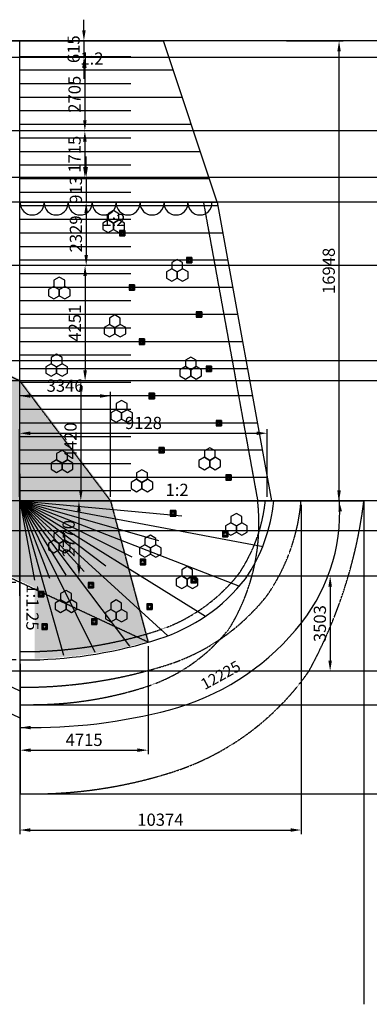
# Model space of a CAD drawing. Units: inches. Extents: x -1375146 to 59294, y -348294 to 131859.
# Drawn here: x -1277467 to -1264574, y -40266 to -3990 of the extents above; entities that cross this region are included whole.
import ezdxf

# ---------------------------------------------------------------- set-up
doc = ezdxf.new("R2010")
doc.units = ezdxf.units.IN
doc.header["$LTSCALE"] = 0.004
doc.header["$MEASUREMENT"] = 0
doc.linetypes.add('HIDDEN', pattern=[9.525, 6.35, -3.175])
doc.linetypes.add('HIDDEN2', pattern=[0.1875, 0.125, -0.0625])
for name, color, linetype in [('2', 2, 'HIDDEN'), ('3', 3, 'Continuous'), ('3Thep', 3, 'Continuous'), ('8', 8, 'Continuous'), ('Borrow', 6, 'Continuous'), ('MatBangMoTru', 4, 'Continuous'), ('TALUY', 8, 'Continuous')]:
    doc.layers.add(name, color=color, linetype=linetype)
doc.styles.add('ArialH', font='VHARIAL_0.TTF')
doc.styles.add('VNARIALH', font='VHARIAL_0.TTF')
doc.dimstyles.new('D300', dxfattribs={"dimscale": 300, "dimtxt": 1.5, "dimasz": 1.3, "dimexe": 0.5, "dimexo": 0.5, "dimgap": 0.5, "dimtad": 1, "dimdec": 0, "dimzin": 0, "dimdsep": 46, "dimtxsty": 'VNARIALH', "dimcen": 0.09, "dimdle": 1, "dimclrd": 8, "dimclre": 8, "dimclrt": 2, "dimadec": 0, "dimazin": 0, "dimtfac": 1, "dimtdec": 0, "dimtix": 1, "dimtmove": 0, "dimatfit": 3, "dimfxl": 0, "dimtolj": 1, "dimtzin": 0, "dimarcsym": 0})

# ---------------------------------------------------------------- blocks, each defined once
blk = doc.blocks.new('1')
at = {"color": 165}
for p, q in [((-200, 346), (0, 461)), ((0, 461), (200, 346)), ((-399, 0), (-200, 115)), ((-399, -231), (-399, 0)), ((-200, 115), (-200, 346)), ((-200, 115), (0, 0)), ((0, 0), (-200, 115)), ((200, 115), (0, 0)), ((0, 0), (200, 115)), ((0, -231), (0, 0)), ((0, 0), (0, -231)), ((200, 346), (200, 115)), ((200, 115), (399, 0)), ((399, 0), (399, -231)), ((-200, -346), (-399, -231)), ((0, -231), (-200, -346)), ((200, -346), (0, -231)), ((399, -231), (200, -346))]:
    blk.add_line(p, q, dxfattribs=at)
blk = doc.blocks.new('*D868')
at = {"layer": '3', "color": 8, "lineweight": -2, "transparency": 16777216}
for p, q in [((-1267627, -4770), (-1265540, -4770)), ((-1265690, -21328), (-1265690, -5160)), ((-1266940, -21718), (-1265540, -21718))]:
    blk.add_line(p, q, dxfattribs=at)
at = {"layer": '3', "color": 8, "transparency": 16777216}
for points in [[(-1265755, -5160), (-1265625, -5160), (-1265690, -4770)], [(-1265755, -21328), (-1265625, -21328), (-1265690, -21718)]]:
    blk.add_solid(points, dxfattribs=at)
at = {"layer": 'DEFPOINTS', "color": 0, "transparency": 16777216}
for p in [(-1267777, -4770), (-1265690, -4770), (-1267090, -21718)]:
    blk.add_point(p, dxfattribs=at)
at = {"layer": '3', "color": 2, "transparency": 16777216, "insert": (-1266070, -13244), "char_height": 450, "attachment_point": 5, "rotation": 90, "style": 'VNARIALH'}
blk.add_mtext('\\A1;16948', dxfattribs=at)
blk = doc.blocks.new('*D847')
at = {"layer": '3', "color": 8, "lineweight": -2, "transparency": 16777216}
for p, q in [((-1277617, -10718), (-1278900, -10718)), ((-1278750, -20328), (-1278750, -11108)), ((-1278408, -20718), (-1278900, -20718))]:
    blk.add_line(p, q, dxfattribs=at)
at = {"layer": '3', "color": 8, "transparency": 16777216}
for points in [[(-1278815, -11108), (-1278685, -11108), (-1278750, -10718)], [(-1278815, -20328), (-1278685, -20328), (-1278750, -20718)]]:
    blk.add_solid(points, dxfattribs=at)
at = {"layer": 'DEFPOINTS', "color": 0, "transparency": 16777216}
for p in [(-1278750, -10718), (-1277467, -10718), (-1278258, -20718)]:
    blk.add_point(p, dxfattribs=at)
at = {"layer": '3', "color": 2, "transparency": 16777216, "insert": (-1279130, -15718), "char_height": 450, "attachment_point": 5, "rotation": 90, "style": 'VNARIALH'}
blk.add_mtext('\\A1;10000', dxfattribs=at)
blk = doc.blocks.new('*D850')
at = {"layer": '3', "color": 8, "lineweight": -2, "transparency": 16777216}
for p, q in [((-1277599, -4770), (-1278900, -4770)), ((-1278750, -10328), (-1278750, -5160)), ((-1277617, -10718), (-1278900, -10718))]:
    blk.add_line(p, q, dxfattribs=at)
at = {"layer": '3', "color": 8, "transparency": 16777216}
for points in [[(-1278815, -5160), (-1278685, -5160), (-1278750, -4770)], [(-1278815, -10328), (-1278685, -10328), (-1278750, -10718)]]:
    blk.add_solid(points, dxfattribs=at)
at = {"layer": 'DEFPOINTS', "color": 0, "transparency": 16777216}
for p in [(-1278750, -4770), (-1277449, -4770), (-1277467, -10718)]:
    blk.add_point(p, dxfattribs=at)
at = {"layer": '3', "color": 2, "transparency": 16777216, "insert": (-1279130, -7744), "char_height": 450, "attachment_point": 5, "rotation": 90, "style": 'VNARIALH'}
blk.add_mtext('\\A1;5948', dxfattribs=at)
blk = doc.blocks.new('lo thoat nuoc')
at = {"layer": 'TALUY'}
h = blk.add_hatch(color=256, dxfattribs=at)
h.paths.add_polyline_path([(100, 100), (-100, 100), (-100, -100), (100, -100)])
h.paths.add_polyline_path([(50, 0, 1), (-50, 0, 1)], flags=16)
for p, q in [((-100, 100), (100, 100)), ((-100, 100), (-100, -100)), ((100, 100), (100, -100)), ((100, -100), (-100, -100))]:
    blk.add_line(p, q, dxfattribs=at)
blk.add_circle((0, 0), 50, dxfattribs=at)
blk = doc.blocks.new('*D892')
at = {"layer": 'Borrow', "color": 8, "lineweight": -2, "transparency": 16777216}
for p, q in [((-1275098, -4380), (-1275098, -3990)), ((-1273142, -4770), (-1275248, -4770)), ((-1275098, -4770), (-1275098, -5385)), ((-1273142, -5385), (-1275248, -5385)), ((-1275098, -5775), (-1275098, -6165))]:
    blk.add_line(p, q, dxfattribs=at)
at = {"layer": 'Borrow', "color": 8, "transparency": 16777216}
for points in [[(-1275163, -4380), (-1275033, -4380), (-1275098, -4770)], [(-1275163, -5775), (-1275033, -5775), (-1275098, -5385)]]:
    blk.add_solid(points, dxfattribs=at)
at = {"layer": 'DEFPOINTS', "color": 0, "transparency": 16777216}
for p in [(-1272992, -4770), (-1275098, -5385), (-1272992, -5385)]:
    blk.add_point(p, dxfattribs=at)
at = {"layer": 'Borrow', "color": 2, "transparency": 16777216, "insert": (-1275478, -5077), "char_height": 450, "attachment_point": 5, "rotation": 90, "style": 'VNARIALH'}
blk.add_mtext('\\A1;615', dxfattribs=at)
blk = doc.blocks.new('*D893')
at = {"layer": 'Borrow', "color": 8, "lineweight": -2, "transparency": 16777216}
for p, q in [((-1273142, -5385), (-1275213, -5385)), ((-1275063, -5775), (-1275063, -7699)), ((-1273173, -8089), (-1275213, -8089))]:
    blk.add_line(p, q, dxfattribs=at)
at = {"layer": 'Borrow', "color": 8, "transparency": 16777216}
for points in [[(-1275128, -5775), (-1274998, -5775), (-1275063, -5385)], [(-1275128, -7699), (-1274998, -7699), (-1275063, -8089)]]:
    blk.add_solid(points, dxfattribs=at)
at = {"layer": 'DEFPOINTS', "color": 0, "transparency": 16777216}
for p in [(-1272992, -5385), (-1275063, -8089), (-1273023, -8089)]:
    blk.add_point(p, dxfattribs=at)
at = {"layer": 'Borrow', "color": 2, "transparency": 16777216, "insert": (-1275443, -6737), "char_height": 450, "attachment_point": 5, "rotation": 90, "style": 'VNARIALH'}
blk.add_mtext('\\A1;2705', dxfattribs=at)
blk = doc.blocks.new('*D894')
at = {"layer": 'Borrow', "color": 8, "lineweight": -2, "transparency": 16777216}
for p, q in [((-1273173, -8089), (-1275213, -8089)), ((-1275063, -8479), (-1275063, -9415)), ((-1273173, -9805), (-1275213, -9805))]:
    blk.add_line(p, q, dxfattribs=at)
at = {"layer": 'Borrow', "color": 8, "transparency": 16777216}
for points in [[(-1275128, -8479), (-1274998, -8479), (-1275063, -8089)], [(-1275128, -9415), (-1274998, -9415), (-1275063, -9805)]]:
    blk.add_solid(points, dxfattribs=at)
at = {"layer": 'DEFPOINTS', "color": 0, "transparency": 16777216}
for p in [(-1273023, -8089), (-1275063, -9805), (-1273023, -9805)]:
    blk.add_point(p, dxfattribs=at)
at = {"layer": 'Borrow', "color": 2, "transparency": 16777216, "insert": (-1275443, -8947), "char_height": 450, "attachment_point": 5, "rotation": 90, "style": 'VNARIALH'}
blk.add_mtext('\\A1;1715', dxfattribs=at)
blk = doc.blocks.new('*D895')
at = {"layer": 'Borrow', "color": 8, "lineweight": -2, "transparency": 16777216}
for p, q in [((-1275014, -9415), (-1275014, -9025)), ((-1273173, -9805), (-1275164, -9805)), ((-1275014, -9805), (-1275014, -10718)), ((-1273217, -10718), (-1275164, -10718)), ((-1275014, -11108), (-1275014, -11498))]:
    blk.add_line(p, q, dxfattribs=at)
at = {"layer": 'Borrow', "color": 8, "transparency": 16777216}
for points in [[(-1275079, -9415), (-1274949, -9415), (-1275014, -9805)], [(-1275079, -11108), (-1274949, -11108), (-1275014, -10718)]]:
    blk.add_solid(points, dxfattribs=at)
at = {"layer": 'DEFPOINTS', "color": 0, "transparency": 16777216}
for p in [(-1273023, -9805), (-1275014, -10718), (-1273067, -10718)]:
    blk.add_point(p, dxfattribs=at)
at = {"layer": 'Borrow', "color": 2, "transparency": 16777216, "insert": (-1275394, -10261), "char_height": 450, "attachment_point": 5, "rotation": 90, "style": 'VNARIALH'}
blk.add_mtext('\\A1;913', dxfattribs=at)
blk = doc.blocks.new('*D896')
at = {"layer": 'Borrow', "color": 8, "lineweight": -2, "transparency": 16777216}
for p, q in [((-1273217, -10718), (-1275164, -10718)), ((-1275014, -11108), (-1275014, -12656)), ((-1273182, -13046), (-1275164, -13046))]:
    blk.add_line(p, q, dxfattribs=at)
at = {"layer": 'Borrow', "color": 8, "transparency": 16777216}
for points in [[(-1275079, -11108), (-1274949, -11108), (-1275014, -10718)], [(-1275079, -12656), (-1274949, -12656), (-1275014, -13046)]]:
    blk.add_solid(points, dxfattribs=at)
at = {"layer": 'DEFPOINTS', "color": 0, "transparency": 16777216}
for p in [(-1273067, -10718), (-1275014, -13046), (-1273032, -13046)]:
    blk.add_point(p, dxfattribs=at)
at = {"layer": 'Borrow', "color": 2, "transparency": 16777216, "insert": (-1275394, -11882), "char_height": 450, "attachment_point": 5, "rotation": 90, "style": 'VNARIALH'}
blk.add_mtext('\\A1;2329', dxfattribs=at)
blk = doc.blocks.new('*D889')
at = {"layer": 'Borrow', "color": 8, "lineweight": -2, "transparency": 16777216}
for p, q in [((-1273182, -13046), (-1275204, -13046)), ((-1275054, -13436), (-1275054, -16908)), ((-1273043, -17298), (-1275204, -17298))]:
    blk.add_line(p, q, dxfattribs=at)
at = {"layer": 'Borrow', "color": 8, "transparency": 16777216}
for points in [[(-1275119, -13436), (-1274989, -13436), (-1275054, -13046)], [(-1275119, -16908), (-1274989, -16908), (-1275054, -17298)]]:
    blk.add_solid(points, dxfattribs=at)
at = {"layer": 'DEFPOINTS', "color": 0, "transparency": 16777216}
for p in [(-1273032, -13046), (-1275054, -17298), (-1272893, -17298)]:
    blk.add_point(p, dxfattribs=at)
at = {"layer": 'Borrow', "color": 2, "transparency": 16777216, "insert": (-1275433, -15172), "char_height": 450, "attachment_point": 5, "rotation": 90, "style": 'VNARIALH'}
blk.add_mtext('\\A1;4251', dxfattribs=at)
blk = doc.blocks.new('*D890')
at = {"layer": 'Borrow', "color": 8, "lineweight": -2, "transparency": 16777216}
for p, q in [((-1273043, -17298), (-1275362, -17298)), ((-1275212, -17688), (-1275212, -21328)), ((-1272982, -21718), (-1275362, -21718))]:
    blk.add_line(p, q, dxfattribs=at)
at = {"layer": 'Borrow', "color": 8, "transparency": 16777216}
for points in [[(-1275277, -17688), (-1275147, -17688), (-1275212, -17298)], [(-1275277, -21328), (-1275147, -21328), (-1275212, -21718)]]:
    blk.add_solid(points, dxfattribs=at)
at = {"layer": 'DEFPOINTS', "color": 0, "transparency": 16777216}
for p in [(-1272893, -17298), (-1275212, -21718), (-1272832, -21718)]:
    blk.add_point(p, dxfattribs=at)
at = {"layer": 'Borrow', "color": 2, "transparency": 16777216, "insert": (-1275591, -19508), "char_height": 450, "attachment_point": 5, "rotation": 90, "style": 'VNARIALH'}
blk.add_mtext('\\A1;4420', dxfattribs=at)
blk = doc.blocks.new('*D891')
at = {"layer": 'Borrow', "color": 8, "lineweight": -2, "transparency": 16777216}
for p, q in [((-1272982, -21718), (-1275431, -21718)), ((-1275281, -22108), (-1275281, -24098)), ((-1272869, -24488), (-1275431, -24488))]:
    blk.add_line(p, q, dxfattribs=at)
at = {"layer": 'Borrow', "color": 8, "transparency": 16777216}
for points in [[(-1275346, -22108), (-1275216, -22108), (-1275281, -21718)], [(-1275346, -24098), (-1275216, -24098), (-1275281, -24488)]]:
    blk.add_solid(points, dxfattribs=at)
at = {"layer": 'DEFPOINTS', "color": 0, "transparency": 16777216}
for p in [(-1272832, -21718), (-1275281, -24488), (-1272719, -24488)]:
    blk.add_point(p, dxfattribs=at)
at = {"layer": 'Borrow', "color": 2, "transparency": 16777216, "insert": (-1275661, -23103), "char_height": 450, "attachment_point": 5, "rotation": 90, "style": 'VNARIALH'}
blk.add_mtext('\\A1;2770', dxfattribs=at)
blk = doc.blocks.new('*D882')
at = {"layer": 'Borrow', "color": 8, "lineweight": -2, "transparency": 16777216}
for p, q in [((-1272733, -27075), (-1272733, -31053)), ((-1277448, -27727), (-1277448, -31053)), ((-1277058, -30903), (-1273123, -30903))]:
    blk.add_line(p, q, dxfattribs=at)
at = {"layer": 'Borrow', "color": 8, "transparency": 16777216}
for points in [[(-1277058, -30838), (-1277058, -30968), (-1277448, -30903)], [(-1273123, -30838), (-1273123, -30968), (-1272733, -30903)]]:
    blk.add_solid(points, dxfattribs=at)
at = {"layer": 'DEFPOINTS', "color": 0, "transparency": 16777216}
for p in [(-1272733, -26925), (-1277448, -27577), (-1272733, -30903)]:
    blk.add_point(p, dxfattribs=at)
at = {"layer": 'Borrow', "color": 2, "transparency": 16777216, "insert": (-1275091, -30523), "char_height": 450, "attachment_point": 5, "style": 'VNARIALH'}
blk.add_mtext('\\A1;4715', dxfattribs=at)
blk = doc.blocks.new('*D924')
at = {"layer": 'Borrow', "color": 8, "lineweight": -2, "transparency": 16777216}
for p, q in [((-1277465, -21568), (-1277465, -17703)), ((-1274119, -21568), (-1274119, -17703)), ((-1277075, -17853), (-1274509, -17853))]:
    blk.add_line(p, q, dxfattribs=at)
at = {"layer": 'Borrow', "color": 8, "transparency": 16777216}
for points in [[(-1277075, -17788), (-1277075, -17918), (-1277465, -17853)], [(-1274509, -17788), (-1274509, -17918), (-1274119, -17853)]]:
    blk.add_solid(points, dxfattribs=at)
at = {"layer": 'DEFPOINTS', "color": 0, "transparency": 16777216}
for p in [(-1274119, -17853), (-1277465, -21718), (-1274119, -21718)]:
    blk.add_point(p, dxfattribs=at)
at = {"layer": 'Borrow', "color": 2, "transparency": 16777216, "insert": (-1275792, -17473), "char_height": 450, "attachment_point": 5, "style": 'VNARIALH'}
blk.add_mtext('\\A1;3346', dxfattribs=at)
blk = doc.blocks.new('*D919')
at = {"layer": 'Borrow', "color": 8, "lineweight": -2, "transparency": 16777216}
for p, q in [((-1277609, -24722), (-1280034, -24722)), ((-1279884, -27187), (-1279884, -25112)), ((-1277598, -27577), (-1280034, -27577))]:
    blk.add_line(p, q, dxfattribs=at)
at = {"layer": 'Borrow', "color": 8, "transparency": 16777216}
for points in [[(-1279949, -25112), (-1279819, -25112), (-1279884, -24722)], [(-1279949, -27187), (-1279819, -27187), (-1279884, -27577)]]:
    blk.add_solid(points, dxfattribs=at)
at = {"layer": 'DEFPOINTS', "color": 0, "transparency": 16777216}
for p in [(-1279884, -24722), (-1277459, -24722), (-1277448, -27577)]:
    blk.add_point(p, dxfattribs=at)
at = {"layer": 'Borrow', "color": 2, "transparency": 16777216, "insert": (-1280264, -26149), "char_height": 450, "attachment_point": 5, "rotation": 90, "style": 'VNARIALH'}
blk.add_mtext('\\A1;2855', dxfattribs=at)
blk = doc.blocks.new('*D920')
at = {"layer": 'Borrow', "color": 8, "lineweight": -2, "transparency": 16777216}
for p, q in [((-1265277, -24488), (-1266168, -24488)), ((-1266018, -24878), (-1266018, -27601)), ((-1265277, -27991), (-1266168, -27991))]:
    blk.add_line(p, q, dxfattribs=at)
at = {"layer": 'Borrow', "color": 8, "transparency": 16777216}
for points in [[(-1266083, -24878), (-1265953, -24878), (-1266018, -24488)], [(-1266083, -27601), (-1265953, -27601), (-1266018, -27991)]]:
    blk.add_solid(points, dxfattribs=at)
at = {"layer": 'DEFPOINTS', "color": 0, "transparency": 16777216}
for p in [(-1265127, -24488), (-1266018, -27991), (-1265127, -27991)]:
    blk.add_point(p, dxfattribs=at)
at = {"layer": 'Borrow', "color": 2, "transparency": 16777216, "insert": (-1266397, -26240), "char_height": 450, "attachment_point": 5, "rotation": 90, "style": 'VNARIALH'}
blk.add_mtext('\\A1;3503', dxfattribs=at)
blk = doc.blocks.new('*D939')
at = {"layer": 'Borrow', "color": 8, "lineweight": -2, "transparency": 16777216}
for p, q in [((-1277465, -21868), (-1277465, -33995)), ((-1267090, -21868), (-1267090, -33995)), ((-1277075, -33845), (-1267480, -33845))]:
    blk.add_line(p, q, dxfattribs=at)
at = {"layer": 'Borrow', "color": 8, "transparency": 16777216}
for points in [[(-1277075, -33780), (-1277075, -33910), (-1277465, -33845)], [(-1267480, -33780), (-1267480, -33910), (-1267090, -33845)]]:
    blk.add_solid(points, dxfattribs=at)
at = {"layer": 'DEFPOINTS', "color": 0, "transparency": 16777216}
for p in [(-1277465, -21718), (-1267090, -21718), (-1267090, -33845)]:
    blk.add_point(p, dxfattribs=at)
at = {"layer": 'Borrow', "color": 2, "transparency": 16777216, "insert": (-1272278, -33465), "char_height": 450, "attachment_point": 5, "style": 'VNARIALH'}
blk.add_mtext('\\A1;10374', dxfattribs=at)
blk = doc.blocks.new('*D948')
at = {"layer": 'Borrow', "color": 8, "lineweight": -2, "transparency": 16777216}
for p, q in [((-1277467, -21568), (-1277467, -19077)), ((-1268339, -21568), (-1268339, -19077)), ((-1277077, -19227), (-1268729, -19227))]:
    blk.add_line(p, q, dxfattribs=at)
at = {"layer": 'Borrow', "color": 8, "transparency": 16777216}
for points in [[(-1277077, -19162), (-1277077, -19292), (-1277467, -19227)], [(-1268729, -19162), (-1268729, -19292), (-1268339, -19227)]]:
    blk.add_solid(points, dxfattribs=at)
at = {"layer": 'DEFPOINTS', "color": 0, "transparency": 16777216}
for p in [(-1268339, -19227), (-1277467, -21718), (-1268339, -21718)]:
    blk.add_point(p, dxfattribs=at)
at = {"layer": 'Borrow', "color": 2, "transparency": 16777216, "insert": (-1272903, -18847), "char_height": 450, "attachment_point": 5, "style": 'VNARIALH'}
blk.add_mtext('\\A1;9128', dxfattribs=at)

msp = doc.modelspace()

# ---------------------------------------------------------------- hatches: boundary and pattern name
h = msp.add_hatch()
h.set_pattern_fill('AR-CONC', color=256, scale=150, style=0)
h.set_pattern_definition([(50, (-917528.4, -7271.3), (1075.8903, -94.1282), [112.5, -1237.5]), (355, (-917528.4, -7271.3), (-208.127, 1128.2882), [90, -990]), (100.4514, (-917438.7, -7279.2), (867.764, 1034.1593), [95.6103, -1051.7132]), (46.1842, (-917528.4, -6971.3), (1600.8616, -248.2785), [168.75, -1856.25]), (96.6356, (-917395, -6992), (1401.994, 1461.177), [143.4154, -1577.5695]), (351.1842, (-917528.4, -6971.3), (1401.993, 1461.178), [135, -1485]), (21, (-917378.4, -7046.3), (895.3606, -603.9283), [112.5, -1237.5]), (326, (-917378.4, -7046.3), (364.973, 1087.725), [90, -990]), (71.4514, (-917303.8, -7096.7), (1260.334, 483.7957), [95.6103, -1051.7132]), (37.5, (-917528.4, -7271.32), (18.2398, 499.34078), [0, -978, 0, -1005, 0, -993.75]), (7.5, (-917528.4, -7271.3), (394.6043, 591.6176), [0, -573, 0, -955.5, 0, -378.75]), (327.5, (-917862.9, -7271.32), (800.73365, -33.8323), [0, -375, 0, -1170, 0, -1552.5]), (317.5, (-918012.9, -7271.3), (874.7793, 150.1575), [0, -487.5, 0, -777, 0, -1102.5])])
edge = h.paths.add_edge_path()
edge.add_line((-1302976.6, -5340.9), (-1312945.6, -8045.7))
edge.add_line((-1312945.6, -8045.7), (-1311065.5, -9760.9))
edge.add_spline(control_points=[(-1311065.5, -9760.9), (-1310846.8, -10159.3), (-1310628.1, -10557.7), (-1310404.3, -10955.6)], knot_values=[0, 0, 0, 0, 1367.0707552, 1367.0707552, 1367.0707552, 1367.0707552], degree=3, periodic=0)
edge.add_spline(control_points=[(-1310404.3, -10955.6), (-1310327.8, -11091.6), (-1310113.6, -11469.6), (-1309893.2, -11846.9), (-1309746.4, -12084.7)], knot_values=[1367.0707552, 1367.0707552, 1367.0707552, 1367.0707552, 1834.3740001, 2666.085467, 2666.085467, 2666.085467, 2666.085467], degree=3, periodic=0)
edge.add_spline(control_points=[(-1309746.4, -12084.7), (-1309613.8, -12299.6), (-1309476.5, -12511.4), (-1309332.4, -12717.3)], knot_values=[2666.085467, 2666.085467, 2666.085467, 2666.085467, 3418.182892, 3418.182892, 3418.182892, 3418.182892], degree=3, periodic=0)
edge.add_spline(control_points=[(-1309332.4, -12717.3), (-1309108.5, -13037.1), (-1308827.7, -13394), (-1308512.7, -13717.4), (-1308466.8, -13763.2)], knot_values=[3418.182892, 3418.182892, 3418.182892, 3418.182892, 4586.7675262, 4782.6455372, 4782.6455372, 4782.6455372, 4782.6455372], degree=3, periodic=0)
edge.add_spline(control_points=[(-1308466.8, -13763.2), (-1308317.1, -13912.5), (-1308160.3, -14054.8), (-1307997.6, -14191)], knot_values=[4782.6455372, 4782.6455372, 4782.6455372, 4782.6455372, 5421.6421207, 5421.6421207, 5421.6421207, 5421.6421207], degree=3, periodic=0)
edge.add_spline(control_points=[(-1307997.6, -14191), (-1307812.7, -14345.8), (-1307620.2, -14492.7), (-1307422, -14633.2)], knot_values=[5421.6421207, 5421.6421207, 5421.6421207, 5421.6421207, 6147.866961, 6147.866961, 6147.866961, 6147.866961], degree=3, periodic=0)
edge.add_spline(control_points=[(-1307422, -14633.2), (-1307050.2, -14896.7), (-1306658.3, -15137.3), (-1306258.3, -15364.3)], knot_values=[6147.866961, 6147.866961, 6147.866961, 6147.866961, 7509.9117682, 7509.9117682, 7509.9117682, 7509.9117682], degree=3, periodic=0)
edge.add_spline(control_points=[(-1306258.3, -15364.3), (-1306018.6, -15500.3), (-1305761, -15639.6), (-1305503.1, -15775.5), (-1305488, -15783.5)], knot_values=[7509.9117682, 7509.9117682, 7509.9117682, 7509.9117682, 8325.9527988, 8376.5909354, 8376.5909354, 8376.5909354, 8376.5909354], degree=3, periodic=0)
edge.add_spline(control_points=[(-1305488, -15783.5), (-1305137, -15968.2), (-1304785.3, -16146.9), (-1304433.4, -16322.2)], knot_values=[8376.5909354, 8376.5909354, 8376.5909354, 8376.5909354, 9556.1840101, 9556.1840101, 9556.1840101, 9556.1840101], degree=3, periodic=0)
edge.add_spline(control_points=[(-1304433.4, -16322.2), (-1304102.7, -16486.8), (-1303771.8, -16648.3), (-1303440.7, -16808.8)], knot_values=[9556.1840101, 9556.1840101, 9556.1840101, 9556.1840101, 10664.3418464, 10664.3418464, 10664.3418464, 10664.3418464], degree=3, periodic=0)
edge.add_line((-1303440.7, -16808.8), (-1303458.1, -12485.5))
edge.add_line((-1303458.1, -12485.5), (-1276920.1, -24904.3))
edge.add_line((-1276920.1, -24904.3), (-1276914.8, -27531.7))
edge.add_arc((-1277307.7, -10970.4), 16565.9, 271.35914, 286.1662)
edge.add_line((-1272695.3, -26881.3), (-1274081, -21674.1))
edge.add_line((-1274081, -21674.1), (-1277428.6, -17254.1))
edge.add_line((-1277428.6, -17254.1), (-1302976.6, -5340.9))

# ---------------------------------------------------------------- linework, layer by layer
at = {"color": 8}
for points in [[(-1265712.3, -22112.6), (-1265583.1, -22098.4), (-1265690, -21717.8)], [(-1277058.5, -30135.9), (-1277058.5, -30005.9), (-1277448.5, -30070.9)]]:
    msp.add_solid(points, dxfattribs=at)
at = {"layer": '2', "linetype": 'HIDDEN2', "ltscale": 1750}
for p, q in [((-1270691.3, -10717.8), (-1268691.3, -21717.8)), ((-1272733.4, -26925), (-1302997, -12812.8)), ((-1277466.6, -17297.8), (-1274119.1, -21717.8)), ((-1274119.1, -21717.8), (-1272733.4, -26925))]:
    msp.add_line(p, q, dxfattribs=at)
msp.add_lwpolyline([(-1277466.6, -17297.8), (-1303014.7, -5384.5)], dxfattribs=at)
for points in [[(-1277448.5, -27270), (-1277022.9, -27270, 0.071885), (-1272433.7, -26513.5, 0.149656), (-1269384.2, -24404.4, 0.1239917), (-1268407.8, -21717.8, 0.1239917)], [(-1277448.5, -28581.8), (-1277010.1, -28581.8, 0.0720847), (-1272036.7, -27763.8, 0.1512828), (-1268325.2, -25179.9, 0.1304542), (-1267090.4, -21717.8, 0.1269951)], [(-1277448.5, -29226.3), (-1277004, -29226.3, 0.0791131), (-1272733.4, -28541.7, 0.1481436), (-1269720.5, -26396.8, 0.1661389), (-1268691.3, -21717.8, 0.1310878)], [(-1277448.5, -32515.3), (-1277002.4, -32515.3, 0.0793171), (-1271697.2, -31663.3, 0.1607262), (-1266800.8, -27991.5, 0.0943517), (-1264772.6, -21717.8, 0.1705214)]]:
    msp.add_lwpolyline(points, format="xyb", dxfattribs=at)
at = {"layer": '3'}
for p, q in [((-1316905.9, -4769.6), (-1272165.2, -4769.6)), ((-1270183.1, -10717.8), (-1272165.2, -4769.6)), ((-1277466.6, -10717.8), (-1270183.1, -10717.8)), ((-1270183.1, -10717.8), (-1268183.1, -21717.8)), ((-1277466.6, -21717.8), (-1268315.6, -21717.8)), ((-1269041.9, -21717.8), (-1267090.4, -21717.8)), ((-1277448.5, -29726.3), (-1277448.5, -27445.3)), ((-1277448.5, -29726.3), (-1277448.5, -29226.3))]:
    msp.add_line(p, q, dxfattribs=at)
at = {"layer": '3', "color": 8}
msp.add_lwpolyline([(-1277448.5, -30070.9), (-1277019.8, -30070.9, 0.0685776), (-1271592.7, -29323, 0.1514356), (-1267074.4, -26211, 0.1970724), (-1265706, -21428.2, 0.1970724)], format="xyb", dxfattribs=at)
at = {"layer": '3'}
msp.add_lwpolyline([(-1277448.5, -27576.8), (-1277019.8, -27576.8, 0.0719339), (-1272340.9, -26805.9, 0.150095), (-1269136.5, -24585.7, 0.1257484), (-1268099.5, -21717.8, -0.9232529)], format="xyb", dxfattribs=at)
at = {"layer": '3Thep'}
msp.add_line((-1277466.6, -20717.8), (-1277466.6, -21717.8), dxfattribs=at)
at = {"layer": '8', "color": 3}
msp.add_line((-1277466.6, -20717.8), (-1277466.6, -4769.6), dxfattribs=at)
at = {"layer": '8'}
for p, q in [((-1273363.5, -5353.1), (-1277466.6, -5353.1)), ((-1271804.2, -5853.1), (-1277466.6, -5853.1)), ((-1273363.5, -6353.1), (-1277466.6, -6353.1)), ((-1271470.9, -6853.1), (-1277466.6, -6853.1)), ((-1273363.5, -7353.1), (-1277466.6, -7353.1)), ((-1271137.7, -7853.1), (-1277466.6, -7853.1)), ((-1273363.5, -8353.1), (-1277466.6, -8353.1)), ((-1270804.5, -8853.1), (-1277466.6, -8853.1)), ((-1273363.5, -9353.1), (-1277466.6, -9353.1)), ((-1270471.2, -9853.1), (-1277466.6, -9853.1)), ((-1273363.5, -10353.1), (-1277466.6, -10353.1)), ((-1270158.5, -10853.1), (-1277466.6, -10853.1)), ((-1273363.5, -11353.1), (-1277466.6, -11353.1)), ((-1269976.7, -11853.1), (-1277466.6, -11853.1)), ((-1273363.5, -12353.1), (-1277466.6, -12353.1)), ((-1269794.9, -12853.1), (-1277466.6, -12853.1)), ((-1273363.5, -13353.1), (-1277466.6, -13353.1)), ((-1269613, -13853.1), (-1277466.6, -13853.1)), ((-1273363.5, -14353.1), (-1277466.6, -14353.1)), ((-1269431.2, -14853.1), (-1277466.6, -14853.1)), ((-1273363.5, -15353.1), (-1277466.6, -15353.1)), ((-1269249.4, -15853.1), (-1277466.6, -15853.1)), ((-1273363.5, -16353.1), (-1277466.6, -16353.1)), ((-1269067.6, -16853.1), (-1277466.6, -16853.1)), ((-1273363.5, -17353.1), (-1277466.6, -17353.1)), ((-1268885.8, -17853.1), (-1277466.6, -17853.1)), ((-1273363.5, -18353.1), (-1277466.6, -18353.1)), ((-1268703.9, -18853.1), (-1277466.6, -18853.1)), ((-1273363.5, -19353.1), (-1277466.6, -19353.1)), ((-1268522.1, -19853.1), (-1277466.6, -19853.1)), ((-1273363.5, -20353.1), (-1277466.6, -20353.1)), ((-1268340.3, -20853.1), (-1277466.6, -20853.1)), ((-1273363.5, -21353.1), (-1277466.6, -21353.1)), ((-1277464.6, -21717.8), (-1271490.3, -22271.4)), ((-1277464.6, -21717.8), (-1268493.6, -23394.8)), ((-1277464.6, -21717.8), (-1272344, -23174.7)), ((-1277464.6, -21717.8), (-1269361.8, -24856.8)), ((-1277464.6, -21717.8), (-1273330.5, -23776.3)), ((-1277464.6, -21717.8), (-1270609.7, -25962.2)), ((-1277464.6, -21717.8), (-1274290.2, -24115)), ((-1277464.6, -21717.8), (-1272009.5, -26690.8)), ((-1277464.6, -21717.8), (-1275093, -24319.4)), ((-1277464.6, -21717.8), (-1273422.6, -27070.3)), ((-1277464.6, -21717.8), (-1275766.9, -24459.8)), ((-1277464.6, -21717.8), (-1274690.5, -27289)), ((-1277464.6, -21717.8), (-1276362.4, -24562.9)), ((-1277464.6, -21717.8), (-1275846.3, -27405.7)), ((-1277464.6, -21717.8), (-1276917.5, -24644.5))]:
    msp.add_line(p, q, dxfattribs=at)
at = {"layer": 'Borrow'}
for p, q in [((-1248163.3, -4769.6), (-1328871.8, -4769.6)), ((-1248163.3, -5384.5), (-1328871.8, -5384.5)), ((-1248184.1, -22821), (-1328892.5, -22821)), ((-1248163.3, -24488.2), (-1328871.8, -24488.2)), ((-1248156.3, -27991.5), (-1328864.7, -27991.5))]:
    msp.add_line(p, q, dxfattribs=at)
at = {"layer": 'Borrow', "color": 6}
for p, q in [((-1248163.3, -8089.3), (-1328871.8, -8089.3)), ((-1248163.3, -9804.5), (-1328871.8, -9804.5)), ((-1248163.3, -10717.8), (-1328871.8, -10717.8)), ((-1248163.3, -13046.4), (-1328871.8, -13046.4)), ((-1248163.3, -17297.8), (-1328871.8, -17297.8))]:
    msp.add_line(p, q, dxfattribs=at)
at = {"layer": 'Borrow', "color": 2}
for p, q in [((-1248200.2, -16553.7), (-1328908.6, -16553.7)), ((-1248163.3, -21717.8), (-1328871.8, -21717.8))]:
    msp.add_line(p, q, dxfattribs=at)
at = {"layer": 'Borrow', "color": 2, "flags": 128}
for points in [[(-1277464.6, -21717.8), (-1264772.6, -21717.8), (-1264772.6, -40265.9)], [(-1277448.5, -29226.3), (-1277448.5, -32515.3), (-1263422.3, -32515.3)], [(-1277448.5, -29226.3), (-1262833.3, -29226.3)]]:
    msp.add_lwpolyline(points, dxfattribs=at)
at = {"layer": 'MatBangMoTru'}
for p, q in [((-1277450.5, -28725.3), (-1302979.3, -16821.1)), ((-1277448.5, -29726.3), (-1302974.9, -17823.1)), ((-1277448.5, -29726.3), (-1277466.6, -20717.8))]:
    msp.add_line(p, q, dxfattribs=at)
at = {"layer": 'TALUY'}
for centre in [(-1277006.5, -10741.8), (-1276122.4, -10741.8), (-1275238.4, -10741.8), (-1274354.3, -10741.8), (-1273470.2, -10741.8), (-1272586.1, -10741.8), (-1271702, -10742.3), (-1270818, -10742.7)]:
    msp.add_arc(centre, 442, 179.97098, 359.97098, dxfattribs=at)

# ---------------------------------------------------------------- block references
at = {"layer": 'TALUY', "xscale": -1}
for p in [(-1274006.3, -11484.5), (-1271657.2, -13282.3), (-1276005.6, -13931.5), (-1273956.4, -15329.8), (-1276105.6, -16778), (-1271157.4, -16883.9), (-1273706.4, -18475.9), (-1275905.7, -20323.6), (-1270457.2, -20224.7), (-1272956.3, -21036.6), (-1269474.7, -22640.4), (-1276005.2, -23283.9), (-1272648.1, -23447.2), (-1271293.2, -24600.6), (-1275755.3, -25481.2), (-1273906, -25830.8)]:
    msp.add_blockref('1', p, dxfattribs=at)
at = {"layer": 'TALUY', "color": 3, "xscale": -1}
for p in [(-1273690.8, -11853.1), (-1271218, -12853.1), (-1273327.1, -13853.1), (-1270854.4, -14853.1), (-1272963.5, -15853.1), (-1270490.8, -16853.1), (-1272599.9, -17853.1), (-1270127.1, -18853.1), (-1272236.2, -19853.1), (-1269763.5, -20853.1), (-1271813.7, -22176.8), (-1269890.3, -22941.9), (-1272928.5, -23970.7), (-1271052.2, -24637.5), (-1274841, -24826.5), (-1276679.5, -25159.2), (-1272676, -25615.8), (-1274723.2, -26168.7), (-1276549.1, -26353)]:
    msp.add_blockref('lo thoat nuoc', p, dxfattribs=at)

# ---------------------------------------------------------------- texts
at = {"color": 4, "style": 'ArialH'}
for s, rotation, p in [('1:2', 359.76861, (-1275229.1, -5642.9)), ('1:2', 359.76861, (-1274418.4, -11592.6)), ('1:2', 359.76861, (-1272088.5, -21534)), ('1:1.25', 269.57983, (-1277211.6, -24791.5))]:
    msp.add_text(s, height=450, rotation=rotation, dxfattribs=at).set_placement(p)
at = {"color": 2, "style": 'ArialH'}
msp.add_text('12225', height=412.51, rotation=28.75568, dxfattribs=at).set_placement((-1270643.7, -28693.5))

# ---------------------------------------------------------------- dimensions: what is measured, and where the dimension line sits
at = {"layer": '3'}
for base, p1, p2, picture, middle in [((-1278750.4, -4769.6), (-1277466.6, -10717.8), (-1277448.6, -4769.6), '*D850', (-1279130.4, -7743.7)), ((-1265690, -4769.6), (-1267090.4, -21717.8), (-1267776.8, -4769.6), '*D868', (-1266069.9, -13243.7)), ((-1278750.4, -10717.8), (-1278257.6, -20717.8), (-1277466.6, -10717.8), '*D847', (-1279130.4, -15717.8))]:
    dim = msp.add_linear_dim(base=base, p1=p1, p2=p2, angle=90, dimstyle='D300', dxfattribs=at)
    dim.commit()
    dim.dimension.update_dxf_attribs({"geometry": picture, "text_midpoint": middle})
at = {"layer": 'Borrow'}
for base, p1, p2, picture, middle in [((-1275098.3, -5384.5), (-1272992.4, -4769.6), (-1272992.4, -5384.5), '*D892', (-1275478.3, -5077.1)), ((-1266017.5, -27991.5), (-1265126.6, -24488.2), (-1265126.6, -27991.5), '*D920', (-1266397.4, -26239.8)), ((-1279884.3, -24721.6), (-1277448.5, -27576.8), (-1277458.6, -24721.6), '*D919', (-1280264.2, -26149.2))]:
    dim = msp.add_linear_dim(base=base, p1=p1, p2=p2, angle=90, dimstyle='D300', dxfattribs=at)
    dim.commit()
    dim.dimension.update_dxf_attribs({"geometry": picture, "text_midpoint": middle})
for base, p1, p2, picture, middle in [((-1275063.4, -8089.3), (-1272992.4, -5384.5), (-1273023.2, -8089.3), '*D893', (-1275443.3, -6736.9)), ((-1275063.4, -9804.5), (-1273023.2, -8089.3), (-1273023.2, -9804.5), '*D894', (-1275443.3, -8946.9)), ((-1275014, -10717.8), (-1273023.2, -9804.5), (-1273066.6, -10717.8), '*D895', (-1275394, -10261.2)), ((-1275014, -13046.4), (-1273066.6, -10717.8), (-1273031.8, -13046.4), '*D896', (-1275394, -11882.1)), ((-1275053.6, -17297.8), (-1273031.8, -13046.4), (-1272892.8, -17297.8), '*D889', (-1275433.5, -15172.1)), ((-1275211.5, -21717.8), (-1272892.8, -17297.8), (-1272832.1, -21717.8), '*D890', (-1275591.4, -19507.8)), ((-1275280.6, -24488.2), (-1272832.1, -21717.8), (-1272719.2, -24488.2), '*D891', (-1275660.5, -23103))]:
    dim = msp.add_linear_dim(base=base, p1=p1, p2=p2, angle=90, dimstyle='D300', override={"dimtmove": 1}, dxfattribs=at)
    dim.commit()
    dim.dimension.update_dxf_attribs({"geometry": picture, "text_midpoint": middle})
for base, p1, p2, picture, middle in [((-1274119.0518, -17853.0884), (-1277464.6125, -21717.7989), (-1274119.0518, -21717.7989), '*D924', (-1275791.8321, -17473.1771)), ((-1267090.4, -33845.3), (-1277464.6, -21717.8), (-1267090.4, -21717.8), '*D939', (-1272277.5, -33465.4)), ((-1272733.4, -30902.8), (-1277448.5, -27576.8), (-1272733.4, -26925), '*D882', (-1275090.9, -30522.9))]:
    dim = msp.add_linear_dim(base=base, p1=p1, p2=p2, dimstyle='D300', dxfattribs=at)
    dim.commit()
    dim.dimension.update_dxf_attribs({"geometry": picture, "text_midpoint": middle})
at = {"layer": 'Borrow', "color": 2}
dim = msp.add_linear_dim(base=(-1268338.6, -19226.6), p1=(-1277466.6, -21717.8), p2=(-1268338.6, -21717.8), dimstyle='D300', dxfattribs=at)
dim.commit()
dim.dimension.update_dxf_attribs({"geometry": '*D948', "text_midpoint": (-1272902.6, -18846.7)})

doc.saveas('drawing.dxf')
